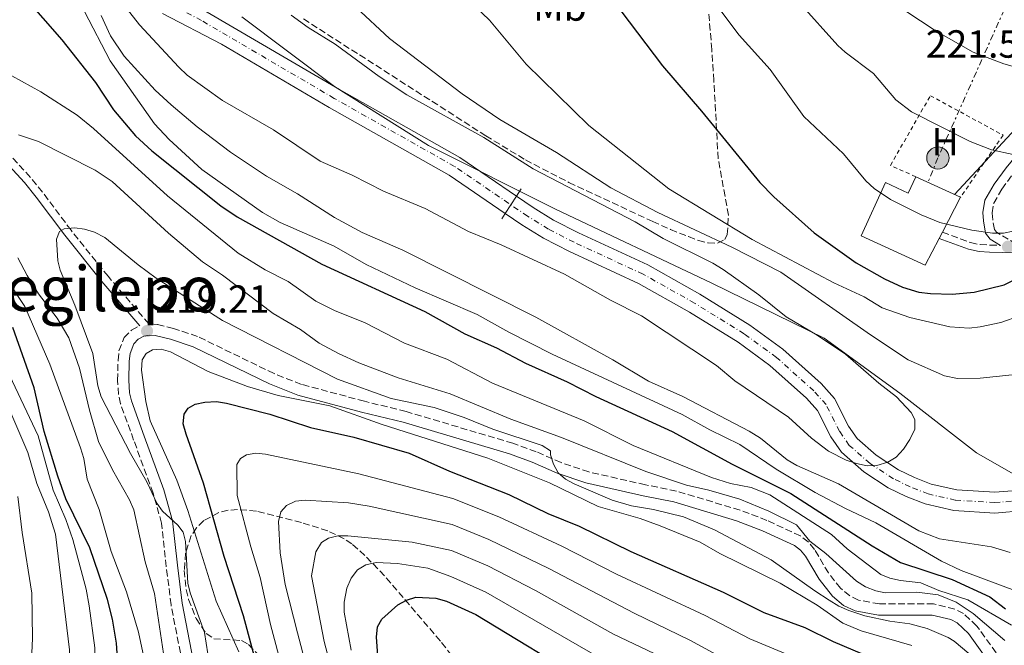
# Model space of a CAD drawing. Units: metres. Extents: x 593046 to 596462, y 4784592 to 4786952.
# Drawn here: x 593371 to 593623, y 4786255 to 4786414 of the extents above; entities that cross this region are included whole.
import ezdxf
from ezdxf.enums import TextEntityAlignment as Align

# ---------------------------------------------------------------- set-up
doc = ezdxf.new("R2010")
doc.units = ezdxf.units.M
doc.header["$MEASUREMENT"] = 0
for name, pattern in [('DGN Style 2', [1.7399219301090239, 1.043953158065414, -0.6959687720436097]), ('DGN Style 3', [2.435890702152634, 1.739921930109024, -0.6959687720436097]), ('DGN Style 4', [2.7856150101045474, 1.391937544087219, -0.6959687720436097, 0.001739921930109024, -0.6959687720436097]), ('DGN Style 7', [3.4798438602180486, 1.565929737098122, -0.6959687720436097, 0.5219765790327072, -0.6959687720436097])]:
    doc.linetypes.add(name, pattern=pattern)
for name, color, linetype, lineweight in [('Camino', 7, 'DGN Style 3', 0), ('Cauce permanente', 151, 'Continuous', 13), ('Cauce permanente (área)', 142, 'Continuous', 13), ('Cota de punto acotado terreno', 7, 'Continuous', 0), ('Curva de nivel directora', 30, 'Continuous', 30), ('Curva de nivel intermedia', 30, 'Continuous', 0), ('Edificio', 1, 'Continuous', 13), ('Eje cauce permanente (área)', 70, 'DGN Style 4', 0), ('Etiqueta de uso rústico', 92, 'Continuous', 0), ('Límite de Autonomía', 7, 'Continuous', 0), ('Línea eléctrica', 6, 'DGN Style 7', 0), ('Línea telefónica', 7, 'Continuous', 0), ('Margen derecho', 7, 'Continuous', 0), ('Poste tendido eléctrico', 7, 'Continuous', 0), ('Presa de embalse lineal', 1, 'Continuous', 0), ('Punto acotado terreno (símbolo)', 7, 'Continuous', 0), ('Tela metálica o alambrada', 7, 'DGN Style 2', 0), ('Texto de Área (paraje) menor', 7, 'Continuous', 0), ('Zona arbolada', 92, 'DGN Style 3', 0)]:
    doc.layers.add(name, color=color, linetype=linetype, lineweight=lineweight)
doc.styles.add('Style-Arial', font='arial.ttf')

# ---------------------------------------------------------------- blocks, each defined once
blk = doc.blocks.new('5PATER')
at = {"layer": 'Punto acotado terreno (símbolo)', "linetype": 'Continuous', "lineweight": 0}
h = blk.add_hatch(color=51, dxfattribs=at)
edge = h.paths.add_edge_path()
edge.add_ellipse((0, 0), major_axis=(-0.1095731443231308, -0.1110710700762829), ratio=0.9994222409660317, start_angle=0, end_angle=360)
blk = doc.blocks.new('5PELE')
at = {"layer": 'Poste tendido eléctrico', "linetype": 'Continuous', "lineweight": 0}
h = blk.add_hatch(color=9, dxfattribs=at)
edge = h.paths.add_edge_path()
edge.add_arc((-2.000000476837158e-05, 0), 0.2850000000000001, 0, 360)
at = {"layer": 'Poste tendido eléctrico', "color": 252, "linetype": 'Continuous', "lineweight": 0}
blk.add_circle((-2.000000476837158e-05, 0), 0.2850000000000001, dxfattribs=at)

msp = doc.modelspace()

# ---------------------------------------------------------------- linework, layer by layer
at = {"layer": 'Camino', "color": 7, "linetype": 'DGN Style 3', "lineweight": 0}
for points in [[(593622.0399999992, 4786250.75, 211.5099999999948), (593615.7299999993, 4786259.53, 211.7499999999999), (593612.3099999971, 4786262.74, 211.6600000000035), (593610.0599999985, 4786263.859999999, 211.5599999999978), (593604.6600000006, 4786265.150000001, 211.5099999999948), (593590.829999997, 4786265.160000001, 211.2700000000041), (593585.5199999985, 4786266.140000002, 211.300000000003), (593583.2600000009, 4786267.210000004, 211.4100000000035), (593580.9099999996, 4786269.170000001, 211.520000000004), (593577.8099999971, 4786273.070000002, 211.5099999999948), (593574.289999999, 4786279.050000003, 211.7200000000013), (593572.6499999984, 4786280.970000003, 211.7200000000013), (593570.659999999, 4786282.500000001, 211.7200000000013), (593562.1299999995, 4786286.470000001, 211.7200000000013), (593555.280000001, 4786289.07, 211.7499999999999), (593539.0399999979, 4786293.95, 212.8000000000029), (593531.1000000008, 4786295.540000001, 212.8000000000029), (593516.6799999995, 4786298.830000001, 213.5099999999948), (593509.5699999993, 4786301.200000001, 213.8699999999953), (593503.2199999992, 4786303.980000001, 214.4999999999999), (593497.2699999991, 4786306.130000002, 215.0099999999949), (593470.010000001, 4786314.240000002, 217.5200000000041), (593459.3700000016, 4786316.850000001, 218.1399999999994), (593443.2699999993, 4786321.17, 218.1699999999983), (593436.2899999989, 4786323.91, 218.1699999999983), (593416.7399999978, 4786333.380000001, 218.6000000000059), (593410.6400000001, 4786335.430000001, 219.0299999999988), (593406.409999999, 4786336.440000001, 219.4600000000065), (593404.3199999991, 4786336.590000001, 219.3699999999955), (593393.9299999999, 4786348.720000001, 217.1399999999994), (593384.4699999985, 4786360.460000002, 214.9199999999982), (593377.2199999975, 4786370.189999999, 211.9299999999931), (593374.0899999982, 4786373.970000002, 210.8899999999994), (593357.379999998, 4786392.100000001, 207.3899999999994)], [(593625.839999999, 4786356.95, 203.5800000000019), (593620.7100000015, 4786359.980000001, 206.1600000000035), (593620.1799999995, 4786360.660000001, 206.5200000000042), (593619.7899999983, 4786363.140000002, 207.2299999999959), (593619.6299999973, 4786364.900000001, 207.3699999999953), (593620.010000002, 4786367.359999999, 207.4499999999972), (593622.1000000017, 4786370.970000002, 208.4700000000012), (593625.0299999998, 4786374.900000001, 209.6000000000059)], [(593606.9200000004, 4786359.99, 206.050000000003), (593614.1099999987, 4786357.350000001, 205.6199999999953), (593616.5300000017, 4786356.800000001, 205.4100000000035), (593619.0399999997, 4786356.680000001, 205.1100000000006), (593621.7799999998, 4786356.600000001, 204.4199999999984)], [(593378.9699999976, 4786140.240000002, 209.9100000000035), (593387.2899999992, 4786152.7, 210.6300000000046), (593399.5599999982, 4786170.310000001, 210.6499999999943), (593403.2499999985, 4786176.830000001, 210.6499999999943), (593408.260000002, 4786188.010000002, 210.6499999999943), (593413.5399999992, 4786202.040000001, 210.6499999999943), (593416.0300000014, 4786210.080000001, 210.6499999999943), (593416.8599999985, 4786215.2, 210.6499999999943), (593416.8500000017, 4786222.690000001, 210.7799999999989), (593416.0599999983, 4786230.180000001, 211.0599999999977), (593413.7699999994, 4786245.5, 211.7700000000042), (593409.9899999975, 4786264.939999999, 212.3699999999954), (593408.7800000005, 4786274.670000002, 214.3800000000048), (593407.569999999, 4786285.78, 215.199999999997), (593405.4099999999, 4786293.410000001, 215.6300000000047), (593400.4499999977, 4786306.960000001, 216.4100000000036), (593397.1199999995, 4786316.189999999, 217.5200000000041), (593396.5799999987, 4786318.580000003, 218.0500000000029), (593396.3500000007, 4786322.170000001, 218.8099999999978), (593396.4699999992, 4786327.27, 219.2400000000052), (593396.6999999994, 4786329.720000002, 219.4400000000024), (593398.0000000002, 4786333.100000001, 219.6699999999983), (593399.8799999978, 4786335.03, 219.6699999999983), (593402.0199999991, 4786336.119999999, 219.2100000000065)]]:
    msp.add_polyline3d(points, dxfattribs=at)
at = {"layer": 'Cauce permanente', "color": 151, "linetype": 'Continuous', "lineweight": 13}
for points in [[(593412.6900000004, 4786420.02, 182.2100000000064), (593452.9900000002, 4786396.380000001, 182.2100000000064), (593483.7599999999, 4786379, 182.2299999999959), (593498.2199999997, 4786369.17, 183.3000000000029), (593496.7699999996, 4786366.960000001, 183.8300000000017), (593495.3300000001, 4786364.75, 183.8300000000017), (593480.9800000006, 4786374.51, 182.2299999999959), (593450.3600000005, 4786391.810000001, 182.2100000000064), (593422.8700000001, 4786407.92, 182.2100000000064), (593407.8499999996, 4786415.779999999, 182.2100000000064)], [(593627.8499999996, 4786288.970000001, 186.5099999999948), (593620.3200000003, 4786288.350000001, 186.5099999999948), (593609.8399999999, 4786289.01, 186.5099999999948), (593602.5300000003, 4786290.680000001, 186.5099999999948), (593597.6399999997, 4786292.57, 186.5099999999948), (593593.1100000005, 4786294.800000001, 186.5099999999948), (593586.8499999996, 4786298.859999999, 186.5099999999948), (593581.1500000004, 4786303.84, 186.5099999999948), (593578.4199999999, 4786307.789999999, 186.6199999999953), (593575.0099999999, 4786314.51, 186.9199999999983), (593572.2000000002, 4786317.640000001, 186.9199999999983), (593562.8899999997, 4786326, 186.5500000000029), (593554.7999999998, 4786331.890000001, 186.0800000000017), (593542.3300000001, 4786339.600000001, 185.1999999999971), (593529.2999999998, 4786346.930000001, 184.3600000000006), (593511.7199999997, 4786355.029999999, 184.070000000007), (593505.0599999996, 4786358.460000001, 183.929999999993), (593499.5599999996, 4786361.869999999, 183.6100000000006), (593495.3300000001, 4786364.75, 183.2899999999936), (593496.7699999996, 4786366.960000001, 183.8300000000017), (593498.2199999997, 4786369.17, 183.8300000000017), (593502.4400000004, 4786366.300000001, 183.6100000000006), (593507.6600000003, 4786363.060000001, 183.929999999993), (593514.0300000003, 4786359.779999999, 184.070000000007), (593531.7000000002, 4786351.640000001, 184.3600000000006), (593545.0199999996, 4786344.15, 185.1999999999971), (593557.75, 4786336.279999999, 186.0800000000017), (593566.2199999997, 4786330.109999999, 186.5500000000029), (593575.9400000004, 4786321.380000001, 186.9199999999983), (593579.4000000004, 4786317.52, 186.9199999999983), (593582.9600000001, 4786310.49, 186.6199999999953), (593585.1200000001, 4786307.380000001, 186.5099999999948), (593590.04, 4786303.08, 186.5099999999948), (593595.7300000006, 4786299.4, 186.5099999999948), (593599.7599999999, 4786297.41, 186.5099999999948), (593604.0800000001, 4786295.74, 186.5099999999948), (593610.5999999996, 4786294.26, 186.5099999999948), (593620.2699999996, 4786293.640000001, 186.5099999999948), (593626.9699999997, 4786294.199999999, 186.5099999999948)]]:
    msp.add_polyline3d(points, dxfattribs=at)
at = {"layer": 'Cauce permanente (área)', "color": 142, "linetype": 'Continuous', "lineweight": 13}
for points in [[(593498.2199999997, 4786369.17, 183.3000000000029), (593483.7599999999, 4786379, 182.2299999999959), (593452.9900000002, 4786396.380000001, 182.2100000000064), (593412.6900000004, 4786420.02, 182.2100000000064)], [(593495.3300000001, 4786364.75, 183.2899999999936), (593480.9800000006, 4786374.51, 182.2299999999959), (593450.3600000005, 4786391.810000001, 182.2100000000064), (593422.8700000001, 4786407.92, 182.2100000000064), (593407.8499999996, 4786415.779999999, 182.2100000000064)], [(593626.9699999997, 4786294.199999999, 186.5099999999948), (593620.2699999996, 4786293.640000001, 186.5099999999948), (593610.5999999996, 4786294.26, 186.5099999999948), (593604.0800000001, 4786295.74, 186.5099999999948), (593599.7599999999, 4786297.41, 186.5099999999948), (593595.7300000006, 4786299.4, 186.5099999999948), (593590.04, 4786303.08, 186.5099999999948), (593585.1200000001, 4786307.380000001, 186.5099999999948), (593582.9600000001, 4786310.49, 186.6199999999953), (593579.4000000004, 4786317.52, 186.9199999999983), (593575.9400000004, 4786321.380000001, 186.9199999999983), (593566.2199999997, 4786330.109999999, 186.5500000000029), (593557.75, 4786336.279999999, 186.0800000000017), (593545.0199999996, 4786344.15, 185.1999999999971), (593531.7000000002, 4786351.640000001, 184.3600000000006), (593514.0300000003, 4786359.779999999, 184.070000000007), (593507.6600000003, 4786363.060000001, 183.929999999993), (593502.4400000004, 4786366.300000001, 183.6100000000006), (593498.2199999997, 4786369.17, 183.3000000000029)], [(593638.8300000001, 4786293.07, 186.5099999999948), (593634.6900000004, 4786291.060000001, 186.5099999999948), (593632.3300000001, 4786290.130000001, 186.5099999999948), (593627.8499999996, 4786288.970000001, 186.5099999999948), (593620.3200000003, 4786288.350000001, 186.5099999999948), (593609.8399999999, 4786289.01, 186.5099999999948), (593602.5300000003, 4786290.680000001, 186.5099999999948), (593597.6399999997, 4786292.57, 186.5099999999948), (593593.1100000005, 4786294.800000001, 186.5099999999948), (593586.8499999996, 4786298.859999999, 186.5099999999948), (593581.1500000004, 4786303.84, 186.5099999999948), (593578.4199999999, 4786307.789999999, 186.6199999999953), (593575.0099999999, 4786314.51, 186.9199999999983), (593572.2000000002, 4786317.640000001, 186.9199999999983), (593562.8899999997, 4786326, 186.5500000000029), (593554.7999999998, 4786331.890000001, 186.0800000000017), (593542.3300000001, 4786339.600000001, 185.1999999999971), (593529.2999999998, 4786346.930000001, 184.3600000000006), (593511.7199999997, 4786355.029999999, 184.070000000007), (593505.0599999996, 4786358.460000001, 183.929999999993), (593499.5599999996, 4786361.869999999, 183.6100000000006), (593495.3300000001, 4786364.75, 183.2899999999936)]]:
    msp.add_polyline3d(points, dxfattribs=at)
at = {"layer": 'Curva de nivel directora', "color": 30, "linetype": 'Continuous', "lineweight": 30, "flags": 128}
for points, elevation in [([(593372.4099999998, 4786420.170000001), (593382.079999999, 4786409.060000001), (593390.7000000002, 4786398.130000002), (593395.289999999, 4786391.180000001), (593400.9299999983, 4786384.550000001), (593405.05, 4786380.690000001), (593422.6799999989, 4786366.670000002), (593426.860000001, 4786363.930000002), (593448.4699999985, 4786351.78), (593474.7799999987, 4786339.789999999), (593485.0400000004, 4786334.050000001), (593493.0999999982, 4786330.470000001), (593500.49, 4786326.600000001), (593511.0899999993, 4786321.810000001), (593518.4699999997, 4786318.060000001), (593537.9299999992, 4786309.140000002), (593553.2600000004, 4786300.800000001), (593568.2000000003, 4786293.359999999), (593589.0099999999, 4786280.010000002), (593596.2599999986, 4786275.74), (593609.4399999996, 4786271.420000002), (593619.0399999997, 4786266.949999999), (593623.0699999996, 4786263.92)], 200), ([(593524.7899999986, 4786416.410000001), (593535.4199999992, 4786402.380000001), (593545.4199999993, 4786390.810000001), (593560.2799999989, 4786372.630000001), (593563.8499999985, 4786368.990000002), (593574.2199999996, 4786359.800000001), (593584.8899999983, 4786352.140000001), (593592.1700000004, 4786348.060000001), (593596.7300000002, 4786345.949999999), (593600.9300000002, 4786344.690000001), (593603.8400000003, 4786344.310000001), (593609.4500000007, 4786344.160000001), (593615.0299999996, 4786344.699999999), (593622.7099999997, 4786346.590000001), (593634.3399999995, 4786352.390000001)], 200), ([(593368.61, 4786145.800000002), (593372.7599999984, 4786152.920000001), (593377.7299999994, 4786160.100000001), (593386.4899999991, 4786178.100000001), (593388.6100000002, 4786183.070000002), (593391.1499999994, 4786191.770000001), (593393.5700000002, 4786197.730000002), (593394.1800000003, 4786200.160000003), (593396.0199999999, 4786214), (593396.7699999987, 4786230.800000002), (593396.5400000006, 4786247.410000001), (593396.0600000002, 4786255.150000001), (593395.0099999995, 4786261.28), (593393.7899999992, 4786266.28), (593389.2499999995, 4786279.500000002), (593383.1099999994, 4786292.000000001), (593381.0800000001, 4786297.780000002), (593377.610000001, 4786309.12), (593375.0499999993, 4786320.310000001), (593369.6299999991, 4786335.700000001)], 200), ([(593432.2199999986, 4786248.16), (593428.5300000006, 4786262.140000001), (593423.5899999986, 4786277.26), (593418.3000000002, 4786295.939999999), (593413.8299999998, 4786308.490000002), (593413.1100000001, 4786311.109999999), (593413.3099999991, 4786313.560000001), (593414.3599999995, 4786315.09), (593416.1900000002, 4786316.08), (593418.6399999999, 4786316.61), (593421.5900000003, 4786316.789999999), (593424.1499999998, 4786316.4), (593435.1800000002, 4786313.520000001), (593445.5999999985, 4786310.160000003), (593456.7000000007, 4786307.700000001), (593470.8099999991, 4786303.61), (593481.0999999997, 4786299.060000001), (593496.2000000007, 4786293.060000001), (593506.1799999987, 4786288.25), (593514.2299999996, 4786285), (593527.3700000002, 4786278.560000001), (593550.9600000004, 4786268.2), (593561.3099999992, 4786262.960000001), (593571.79, 4786259.140000002), (593579.0499999999, 4786255.570000002), (593589.0799999991, 4786251.340000001)], 225), ([(593463.4500000008, 4786242.600000001), (593462.4200000004, 4786256.670000002), (593462.7099999987, 4786259.300000003), (593463.7999999995, 4786261.250000001), (593467.91, 4786264.890000001), (593470.1099999994, 4786266.119999999), (593472.49, 4786266.870000001), (593477.6100000007, 4786266.66), (593480.36, 4786265.9), (593487.7699999996, 4786262.460000001), (593517.0300000003, 4786244.750000001)], 250)]:
    msp.add_lwpolyline(points, dxfattribs=dict(at, elevation=elevation))
at = {"layer": 'Curva de nivel intermedia', "color": 30, "linetype": 'Continuous', "lineweight": 0, "flags": 128}
for points, elevation in [([(593474.5199999994, 4786430.109999998), (593491.3200000012, 4786414.09), (593500.6900000012, 4786402.850000001), (593516.6600000015, 4786387.230000001), (593537.1100000012, 4786371.029999998), (593558.3200000008, 4786358.140000001), (593579.1700000007, 4786347.029999998), (593586.9100000011, 4786343.470000001), (593591.510000001, 4786340.699999998), (593598.600000001, 4786338.249999999), (593608.8499999995, 4786335.88), (593613.76, 4786335.49), (593616.5200000005, 4786335.800000002), (593621.8600000005, 4786336.970000001), (593626.6500000004, 4786338.649999999)], 195.0000000000002), ([(593593.2900000003, 4786419.199999998), (593605.3500000013, 4786411.289999999), (593614.7500000002, 4786405.859999998), (593622.6000000002, 4786402.939999999), (593632.8000000016, 4786400.069999999)], 215), ([(593522.2100000015, 4786342.609999999), (593510.4600000011, 4786349.25), (593494.2500000016, 4786356.77), (593485.9099999999, 4786360.140000001), (593474.9000000017, 4786365.989999999), (593464.2700000011, 4786370.449999999), (593456.2500000013, 4786374.499999999), (593448.0700000006, 4786378.070000002), (593436.1600000014, 4786386.06), (593423.1500000005, 4786393.599999999), (593414.0900000012, 4786400.029999999), (593411.9500000001, 4786402.09), (593401.9600000011, 4786412.91), (593398.5200000011, 4786417.220000001)], 185.0000000000002), ([(593632.9300000012, 4786324.409999998), (593616.5700000019, 4786322.71), (593610.7600000004, 4786322.699999998), (593607.4800000014, 4786323.34), (593598.2000000009, 4786327.449999998), (593588.5499999995, 4786333.800000001), (593565.7100000003, 4786349.76), (593553.1599999998, 4786356.140000001), (593534.23, 4786364.99), (593522.2500000017, 4786371.300000001), (593508.4100000014, 4786380.330000001), (593493.9600000011, 4786388.689999998), (593484.3499999997, 4786395.3), (593465.790000001, 4786409.359999999), (593457.1800000012, 4786417.37)], 190), ([(593624.9600000005, 4786360.240000002), (593622.5100000007, 4786359.76), (593619.7400000015, 4786359.729999999), (593614.4300000007, 4786360.5), (593606.2300000021, 4786362.439999998), (593601.5100000012, 4786364.369999999), (593593.6800000013, 4786368.29), (593589.5399999997, 4786371.079999999), (593587.3899999993, 4786373.06), (593581.6699999997, 4786379.98), (593571.5100000006, 4786389.48), (593562.9499999998, 4786401.439999999), (593555.0199999994, 4786410.249999999), (593549.8800000009, 4786417.16)], 205.0000000000002), ([(593570.4500000011, 4786418.499999999), (593580.2600000014, 4786407.630000001), (593582.0800000008, 4786405.92), (593589.3300000017, 4786400.480000001), (593595.0300000014, 4786393.76), (593599.0400000013, 4786390.699999999), (593614.0000000015, 4786383.119999998), (593619.4400000018, 4786381.01), (593624.9500000017, 4786379.820000002)], 210), ([(593626.0600000002, 4786268.34), (593611.7000000014, 4786273.719999999), (593606.7200000014, 4786276.07), (593589.9500000009, 4786285.829999999), (593582.1500000001, 4786289.460000002), (593574.4000000008, 4786293.57), (593564.4699999999, 4786299.539999999), (593555.2300000018, 4786305.81), (593547.5100000015, 4786309.569999999), (593540.4600000017, 4786313.51), (593507.2600000004, 4786328.890000001), (593496.1900000017, 4786334.489999999), (593488.1600000008, 4786339), (593472.3400000001, 4786345.759999999), (593459.7699999994, 4786351.77), (593451.6400000001, 4786356.4), (593437.8600000002, 4786362.409999999), (593433.3800000009, 4786364.960000002), (593417.850000001, 4786376.01), (593409.5000000002, 4786383.63), (593405.7699999998, 4786387.640000001), (593394.4400000018, 4786403.710000001), (593387.9400000019, 4786416.239999998)], 195.0000000000002), ([(593392.1399999995, 4786415.239999999), (593394.5800000004, 4786410.05), (593398.0100000014, 4786404.899999999), (593405.9500000008, 4786396.220000001), (593410.0200000011, 4786392.430000001), (593416.6600000019, 4786386.869999998), (593425.1599999999, 4786380.42), (593434.36, 4786374.3), (593442.2600000014, 4786369.800000001), (593451.7000000004, 4786363.720000001), (593458.7500000002, 4786359.87), (593469.1399999993, 4786355.390000001), (593503.0899999995, 4786338.289999999)], 190), ([(593440.6400000008, 4786415.310000001), (593445.0100000006, 4786412.17), (593451.8800000015, 4786407.91), (593463.0900000009, 4786399.679999999), (593470.1500000019, 4786395.05), (593489.8799999995, 4786384.140000001), (593502.4200000013, 4786376.16), (593528.4499999998, 4786362.639999999), (593535.6699999995, 4786358.34), (593548.3099999995, 4786352.060000001), (593550.9100000013, 4786350.42), (593560.070000001, 4786344.020000001), (593567.0500000014, 4786338.369999999), (593574.9400000017, 4786333.749999999), (593582.1800000013, 4786328.880000001), (593590.7100000009, 4786321.470000001), (593595.17, 4786318.019999999), (593598.9600000009, 4786313.98), (593599.9000000019, 4786312.210000001), (593599.8400000016, 4786309.699999999), (593598.5700000019, 4786307.06), (593596.9699999995, 4786304.63), (593595.1000000007, 4786302.609999998), (593592.9600000016, 4786301.319999999), (593590.2100000002, 4786300.499999999), (593587.7100000012, 4786300.390000001), (593584.990000001, 4786300.939999999), (593582.3700000015, 4786301.82), (593577.8400000007, 4786304.16), (593573.5, 4786307.399999999), (593567.6500000005, 4786312.770000001), (593553.8900000007, 4786322.029999998), (593549.2900000007, 4786325.989999999), (593530.1100000006, 4786338.66), (593522.2100000015, 4786342.609999999)], 185.0000000000002), ([(593624.5300000013, 4786259.759999998), (593613.3900000012, 4786266.24), (593606.0500000009, 4786268.619999998), (593601.3900000005, 4786270.529999999), (593596.2000000004, 4786271.100000001), (593593.4800000002, 4786271.73), (593591.1700000013, 4786272.680000001), (593582.6100000006, 4786279.24), (593578.6000000006, 4786282.869999998), (593562.8800000006, 4786292.970000001), (593558.0800000017, 4786294.84), (593552.8200000002, 4786295.91), (593547.9500000018, 4786297.41), (593527.9800000006, 4786305.550000001), (593515.5000000015, 4786311.880000001), (593492.0600000012, 4786321.51), (593480.3700000012, 4786327.560000001), (593469.5799999996, 4786331.7), (593459.5900000007, 4786336.84), (593451.7100000016, 4786339.980000001), (593446.9400000018, 4786342.42), (593439.8700000019, 4786347.42), (593434.0500000014, 4786350.369999998), (593427.1300000013, 4786354.59), (593409.1300000014, 4786369.249999999), (593390.2199999995, 4786386.429999998), (593386.0399999998, 4786389.850000001), (593376.7400000015, 4786395.789999999), (593366.8799999999, 4786401.209999999)], 205.0000000000002), ([(593468.0199999996, 4786322.810000001), (593457.9299999999, 4786326.680000001), (593452.78, 4786329.02), (593447.8200000002, 4786331.710000001), (593443.0400000013, 4786335.180000001), (593436.070000002, 4786339.220000002), (593423.0900000001, 4786349.05), (593418.060000001, 4786352.38), (593409.3100000003, 4786359.720000001), (593394.9800000006, 4786372.900000001), (593390.6399999998, 4786375.829999999), (593376.1800000004, 4786383.119999998), (593371.0799999997, 4786384.800000001)], 210), ([(593419.4000000021, 4786252.46), (593418.5100000004, 4786257.840000001), (593414.9000000004, 4786267.999999999), (593414.3200000015, 4786270.429999999), (593413.7000000002, 4786281.050000001), (593413.1200000013, 4786283.480000001), (593411.76, 4786285.219999999), (593407.8500000007, 4786288.829999999), (593406.4, 4786290.87), (593403.8499999997, 4786296.300000001), (593399.6200000007, 4786303.499999999), (593392.1399999995, 4786317.970000002), (593391.2700000001, 4786320.77), (593390.0200000006, 4786329.009999999), (593385.4200000007, 4786341.4), (593381.7300000003, 4786350.31), (593381.0500000009, 4786352.710000001), (593380.7100000011, 4786358.16), (593381.5200000004, 4786360.149999999), (593382.7200000006, 4786360.810000001), (593385.3899999993, 4786361.109999998), (593387.8600000015, 4786360.779999999), (593390.4499999998, 4786359.970000001), (593393.1100000018, 4786358.630000002), (593401.5900000001, 4786351.62), (593406.2000000011, 4786348.279999998), (593423.1100000002, 4786337.48), (593452.4699999995, 4786322.46), (593466.2100000012, 4786317.58), (593477.1900000004, 4786315.269999999), (593484.8700000006, 4786312.720000001), (593492.1500000005, 4786309.75), (593504.7400000013, 4786305.600000001), (593506.8800000004, 4786304.23)], 215), ([(593370.8499999995, 4786353.430000001), (593373.2600000014, 4786348.929999999), (593376.1700000014, 4786344.289999999), (593380.9400000013, 4786338.03), (593383.9000000008, 4786332.989999999), (593386.6600000013, 4786325.31), (593389.1800000002, 4786314.59), (593391.4800000002, 4786306.63), (593395.060000001, 4786299.34), (593399.3900000005, 4786291.679999999), (593400.4700000001, 4786289.119999999), (593403.3899999993, 4786275.9), (593405.7800000008, 4786267.850000001), (593408.3100000012, 4786250.810000001)], 210), ([(593368.0199999998, 4786348.109999998), (593372.6399999999, 4786341.060000001), (593379.0100000001, 4786326.329999999), (593386.8400000001, 4786304.949999999), (593387.6900000017, 4786302.289999999), (593388.6200000015, 4786297.01), (593391.620000001, 4786289.27), (593394.6699999998, 4786278.529999999), (593398.6399999994, 4786268.27), (593401.6700000004, 4786257.949999998), (593402.7700000001, 4786252.769999999), (593403.7800000004, 4786236.17), (593403.8099999995, 4786215.910000001), (593403.2400000017, 4786210.329999999), (593402.0400000014, 4786205.189999999), (593398.7800000003, 4786194.679999999), (593396.5200000005, 4786189.109999998), (593393.8899999998, 4786183.529999999), (593389.0300000005, 4786174.789999999), (593386.9100000015, 4786170.099999999), (593378.2700000004, 4786156.470000001), (593374.3499999997, 4786149.439999999), (593371.0100000005, 4786144.210000001)], 205.0000000000002), ([(593503.0899999995, 4786338.289999999), (593522.8100000005, 4786327.429999999), (593531.8800000009, 4786321.970000001), (593540.6300000016, 4786318.069999999), (593557.6300000001, 4786309.209999999), (593560.4500000009, 4786307.449999998), (593567.2500000005, 4786301.909999999), (593569.7200000002, 4786300.430000001), (593580.3900000011, 4786295.760000001), (593600.8800000009, 4786283.84), (593606.1600000004, 4786281.769999998), (593619.4300000007, 4786279.699999998), (593624.2400000008, 4786278.289999999)], 190), ([(593599.1100000007, 4786254.590000001), (593586.16, 4786258.33), (593581.5199999998, 4786260.289999999), (593574.9700000007, 4786264.83), (593565.5400000005, 4786270.449999999), (593550.14, 4786278.04), (593545.0400000017, 4786280.939999999), (593534.8499999992, 4786285.109999999), (593529.7300000007, 4786286.980000001), (593519.0599999998, 4786290.019999998), (593506.5800000009, 4786296.029999998), (593490.8800000009, 4786302.339999998), (593463.9300000013, 4786310.890000001), (593450.5100000014, 4786315.720000001), (593437.3200000015, 4786318.359999998), (593429.5400000009, 4786320.640000001), (593419.4400000002, 4786324.46), (593409.8300000011, 4786329.46), (593407.4400000017, 4786330.17), (593405.2700000014, 4786329.960000001), (593403.6600000019, 4786329.069999999), (593402.6200000005, 4786327.399999999), (593402.4200000014, 4786324.810000001), (593403.5200000012, 4786316.809999999), (593404.6299999999, 4786311.82), (593411.4400000004, 4786296.719999999), (593414.2900000003, 4786288.999999999), (593421.5000000009, 4786265.869999999), (593427.3200000013, 4786252.92)], 220.0000000000002), ([(593368.7900000009, 4786323.499999999), (593376.0400000018, 4786308.060000001), (593379.8799999997, 4786294.199999998), (593383.1200000006, 4786286.679999999), (593384.900000002, 4786281.58), (593388.3300000008, 4786268.939999999), (593389.110000001, 4786264.689999999), (593390.5200000014, 4786253.92), (593390.9800000017, 4786239.519999999), (593390.8299999997, 4786236.480000001), (593389.320000001, 4786221.930000001), (593385.5900000005, 4786204.449999998), (593383.3799999999, 4786190.720000001), (593376.6900000002, 4786170.91), (593371.0400000017, 4786159.42)], 195.0000000000002), ([(593622.8900000007, 4786255.869999999), (593614.7400000013, 4786262.749999999), (593610.4699999999, 4786265.61), (593605.880000001, 4786267.499999999), (593600.4299999995, 4786268.179999998), (593592.3499999993, 4786267.960000001), (593589.9100000006, 4786268.48), (593587.3100000012, 4786269.56), (593584.9700000009, 4786270.930000001), (593577.1600000013, 4786278.029999998), (593573.110000001, 4786281.130000001), (593569.6599999999, 4786285.3), (593562.6500000004, 4786288.859999998), (593555.1700000014, 4786291.88), (593547.2800000013, 4786294.180000001), (593541.6100000006, 4786295.409999999), (593531.17, 4786298.9), (593509.69, 4786307.630000002), (593496.7800000019, 4786312.300000001), (593481.2500000017, 4786318.74), (593468.0199999996, 4786322.810000001)], 210), ([(593371.0300000005, 4786175.77), (593372.2599999999, 4786181.140000001), (593375.8099999994, 4786200.890000001), (593376.6699999999, 4786209.130000002), (593379.2300000014, 4786226.49), (593381.2499999999, 4786233.869999998), (593384.1399999999, 4786250.63), (593384.0500000005, 4786253.470000001), (593380.4699999997, 4786282.98), (593378.7300000007, 4786288.659999999), (593375.72, 4786295.880000001), (593373.400000002, 4786303.779999998), (593369.1200000017, 4786313.900000001)], 190), ([(593438.5000000017, 4786248.12), (593435.3900000004, 4786259.949999998), (593432.7700000008, 4786271.869999998), (593430.3299999998, 4786279.740000002), (593426.8699999999, 4786292.800000001), (593426.8300000018, 4786300.689999999), (593427.7400000015, 4786302.27), (593429.2999999995, 4786303.21), (593431.6500000008, 4786303.599999999), (593434.1400000008, 4786303.349999999), (593457.9500000001, 4786298.349999999), (593481.9700000016, 4786292.01), (593493.6600000015, 4786287.340000001), (593509.7999999997, 4786279.859999999), (593523.7300000014, 4786272.749999999), (593546.3800000005, 4786262.239999999), (593557.7400000019, 4786256.249999999), (593568.0000000015, 4786252.029999999)], 230.0000000000002), ([(593506.8800000004, 4786304.23), (593506.8899999993, 4786303.220000002), (593507.6500000015, 4786300.84), (593508.8300000017, 4786298.579999999), (593510.6900000013, 4786296.989999999), (593512.8700000007, 4786295.760000001), (593522.6100000015, 4786291.619999998), (593527.5700000015, 4786290.189999998), (593533.1300000004, 4786289.260000001), (593540.8500000007, 4786287.4), (593548.7099999995, 4786284.06), (593563.2100000014, 4786276.429999998), (593574.3400000003, 4786268.48), (593577.9800000016, 4786266.100000001), (593580.4900000016, 4786264.57), (593583.0100000006, 4786263.449999998), (593587.0899999999, 4786262.13), (593593.4600000001, 4786260.739999999), (593598.5700000019, 4786260.069999999), (593603.0700000013, 4786258.869999998), (593608.4100000013, 4786256.630000001), (593609.9100000011, 4786255.689999998), (593620.1500000004, 4786247.08), (593627.2100000014, 4786239.080000001)], 215), ([(593370.9000000008, 4786292.58), (593372.0000000006, 4786283.38), (593374.4700000006, 4786267.939999999), (593374.6500000015, 4786256.41), (593374.3499999997, 4786250.71), (593372.5900000007, 4786237.470000002), (593372.4800000011, 4786235.819999999), (593372.47, 4786220.679999999), (593370.5000000009, 4786205.550000001)], 185.0000000000002), ([(593554.1800000012, 4786249.55), (593542.4800000001, 4786255.949999999), (593528.2500000009, 4786262.779999998), (593506.4400000002, 4786274.230000001), (593491.1200000001, 4786281.619999998), (593481.7900000005, 4786285.38), (593460.5499999997, 4786290.099999999), (593455.3200000015, 4786290.930000001), (593444.2300000006, 4786291.659999998), (593441.7500000016, 4786291.34), (593439.5000000009, 4786290.3), (593438.0400000013, 4786288.640000002), (593437.4199999999, 4786286.220000001), (593437.8800000004, 4786278.23), (593439.1200000008, 4786270.09), (593442.2500000001, 4786257.76), (593444.4600000007, 4786249.369999999)], 235), ([(593450.7700000006, 4786249.119999999), (593449.100000001, 4786255.569999999), (593445.8900000012, 4786272.329999999), (593446.9999999999, 4786278.489999999), (593448.4200000014, 4786280.8), (593450.1600000004, 4786281.929999999), (593452.5800000011, 4786282.550000001), (593455.1000000002, 4786282.550000001), (593471.530000001, 4786280.949999998), (593481.6000000006, 4786278.750000001), (593490.8600000008, 4786274.859999999), (593503.0800000007, 4786268.59), (593522.9800000003, 4786257.480000001), (593533.3099999991, 4786252.500000001)], 240), ([(593455.9600000007, 4786253.380000001), (593454.1900000004, 4786263.100000001), (593454.1700000004, 4786265.59), (593454.8699999999, 4786269.189999999), (593455.9900000021, 4786271.739999998), (593457.6300000004, 4786273.84), (593459.7500000016, 4786275.149999999), (593462.3300000011, 4786275.74), (593467.8200000006, 4786275.439999998), (593475.5800000011, 4786274.32), (593481.4200000018, 4786272.119999999), (593490.3600000001, 4786268.149999999), (593519.260000001, 4786251.529999998)], 245.0000000000002)]:
    msp.add_lwpolyline(points, dxfattribs=dict(at, elevation=elevation))
at = {"layer": 'Edificio', "color": 51, "linetype": 'Continuous', "lineweight": 13, "extrusion": (-0.01591297432898739, 0.007281264720457381, 0.9998468684914084), "elevation": 25616.30124537152, "flags": 128}
msp.add_lwpolyline([(-4599370.238182715, -1451508.0698106), (-4599370.238182715, -1451495.498167907)], dxfattribs=at)
at = {"layer": 'Edificio', "color": 51, "linetype": 'Continuous', "lineweight": 13, "extrusion": (-0.1088791171711119, -0.2095276315366284, 0.9717219301151386), "elevation": -1067302.785554863, "flags": 128}
msp.add_lwpolyline([(-1680264.057081732, 4393094.515987355), (-1680264.057081733, 4393084.182614237)], dxfattribs=at)
at = {"layer": 'Edificio', "color": 51, "linetype": 'Continuous', "lineweight": 13, "extrusion": (-0.1071194655888022, -0.2077072563741097, 0.9723081382676529), "elevation": -1057545.1507194, "flags": 128}
msp.add_lwpolyline([(-1666288.412491887, 4400760.429027518), (-1666288.412491887, 4400758.589081867)], dxfattribs=at)
at = {"layer": 'Edificio', "color": 1, "linetype": 'Continuous', "lineweight": 13}
msp.add_polyline3d([(593600.1200000001, 4786374.130000001, 211.4199999999983), (593611.5499999998, 4786368.9, 211.6399999999994), (593606.9199999999, 4786359.99, 209.1999999999971), (593606.0999999996, 4786358.4, 208.7700000000041), (593602.5599999996, 4786351.59, 206.9100000000035), (593586.2000000002, 4786359.07, 206.4799999999959), (593592.4000000004, 4786372.619999999, 212.5), (593598.2100000001, 4786369.960000001, 212.5)], close=True, dxfattribs=at)
at = {"layer": 'Edificio', "color": 51, "linetype": 'Continuous', "lineweight": 13}
msp.add_polyline3d([(593606.0999999996, 4786358.4, 208.7700000000041), (593602.5599999996, 4786351.59, 206.9100000000035), (593586.2000000002, 4786359.07, 206.4799999999959), (593592.4000000004, 4786372.619999999, 212.5), (593598.2100000001, 4786369.960000001, 212.5), (593600.1200000001, 4786374.130000001, 211.4199999999983)], dxfattribs=at)
at = {"layer": 'Eje cauce permanente (área)', "color": 70, "linetype": 'DGN Style 4', "lineweight": 0}
for points in [[(593564.5599999996, 4786328.050000001, 186.5500000000029), (593556.2699999996, 4786334.08, 186.0800000000017), (593543.6699999999, 4786341.869999999, 185.1999999999971), (593530.5, 4786349.279999999, 184.3600000000006), (593512.8700000001, 4786357.4, 184.070000000007), (593506.3600000005, 4786360.76, 183.929999999993), (593501, 4786364.08, 183.6100000000006), (593482.3700000001, 4786376.75, 182.2299999999959), (593451.6799999997, 4786394.100000001, 182.2100000000064), (593417.7800000003, 4786413.970000001, 182.2100000000064), (593410.2699999996, 4786417.9, 182.2100000000064)], [(593627.4100000003, 4786291.58, 186.5099999999948), (593620.2999999998, 4786290.99, 186.5099999999948), (593610.2199999997, 4786291.630000001, 186.5099999999948), (593603.2999999998, 4786293.210000001, 186.5099999999948), (593598.7000000002, 4786294.99, 186.5099999999948), (593594.4199999999, 4786297.100000001, 186.5099999999948), (593588.4400000004, 4786300.970000001, 185.320000000007), (593583.1299999999, 4786305.609999999, 186.5099999999948), (593580.6900000004, 4786309.140000001, 186.6199999999953), (593577.2100000001, 4786316.01, 186.9199999999983), (593574.0700000003, 4786319.51, 186.9199999999983), (593564.5599999996, 4786328.050000001, 186.5500000000029)]]:
    msp.add_polyline3d(points, dxfattribs=at)
at = {"layer": 'Límite de Autonomía', "color": 7, "linetype": 'Continuous', "lineweight": 0}
msp.add_polyline3d([(593428.0599999987, 4786414.92, 183.14), (593451.7100000009, 4786397.16, 182.22), (593475.7100000009, 4786382.100000001, 182.23), (593508.1799999997, 4786365.859999999, 184.25), (593548.0599999987, 4786346.99, 185.11), (593576.7100000009, 4786332.949999999, 185.21), (593596.0799999982, 4786318.9, 185.59), (593615.6400000006, 4786303.710000001, 187.69), (593627.3500000016, 4786296.99, 186.81)], dxfattribs=at)
at = {"layer": 'Línea eléctrica', "color": 6, "linetype": 'DGN Style 7', "lineweight": 0}
msp.add_polyline3d([(593808.3451470458, 4786789.863699171, 352.2918999999966), (593793.3099999982, 4786739.15, 340.9499999999971), (593718.0799999987, 4786620.980000001, 286.0099999999948), (593679.4500000002, 4786538.869999999, 260.5399999999936), (593628.3799999986, 4786429.430000001, 225.4499999999971), (593605.7699999998, 4786378.91, 208.3300000000017), (593603.2300000006, 4786372.699999999, 206.8399999999965)], dxfattribs=at)
at = {"layer": 'Línea telefónica', "color": 7, "linetype": 'Continuous', "lineweight": 0}
msp.add_polyline3d([(593881.2426874415, 4786780.659290456, 324.7583000000013), (593873.7600000012, 4786748.300000001, 327.2100000000065), (593865.1800000004, 4786688.480000001, 323.5299999999988), (593841.6900000009, 4786648.029999998, 301.6999999999971), (593803.7500000009, 4786601.7, 265.2799999999988), (593763.8799999999, 4786555.850000001, 236.8500000000058), (593722.4300000005, 4786506.079999999, 228.3399999999965), (593687.1700000028, 4786463.369999999, 223.1399999999994), (593650.2399999987, 4786412.840000001, 218.0200000000041), (593610.05, 4786369.580000001, 206.9199999999983)], dxfattribs=at)
at = {"layer": 'Margen derecho', "color": 7, "linetype": 'Continuous', "lineweight": 0}
for points in [[(593635.2199999979, 4786414.02, 221.5899999999964), (593639.9699999975, 4786407.720000001, 219.0500000000029), (593640.6499999971, 4786406.290000002, 218.0700000000069), (593640.8399999993, 4786402.470000003, 215.8300000000017), (593640.2600000004, 4786398.210000002, 214.1600000000035), (593639.6599999992, 4786396.310000002, 213.4700000000013), (593638.3999999984, 4786394.140000002, 212.8200000000071), (593630.3399999985, 4786385.040000003, 210.8999999999942), (593623.1700000024, 4786376.360000002, 209.6000000000059), (593620.1200000013, 4786372.270000001, 208.4700000000012), (593617.7399999986, 4786368.16, 207.4499999999972), (593617.239999998, 4786364.980000001, 207.3699999999953), (593617.4400000013, 4786362.84, 207.2299999999959), (593617.9399999998, 4786359.710000001, 206.5200000000042), (593619.1000000021, 4786358.170000001, 206.1600000000035), (593621.7799999998, 4786356.600000001, 204.4199999999984)], [(593402.0199999991, 4786336.119999999, 219.2100000000065), (593392.3500000021, 4786347.410000001, 217.1399999999994), (593382.839999999, 4786359.199999999, 214.9199999999982), (593375.6000000016, 4786368.92, 211.9299999999931), (593372.5399999993, 4786372.619999999, 210.8899999999994), (593355.9099999996, 4786390.660000003, 207.3899999999994), (593352.4699999974, 4786393.949999999, 206.5299999999988), (593351.0100000022, 4786394.850000001, 205.8500000000057), (593346.4499999981, 4786395.210000004, 205.4600000000064), (593326.879999999, 4786394.540000002, 202.7299999999959), (593316.899999999, 4786394.810000001, 200.949999999997), (593305.77, 4786395.940000001, 198.3699999999953), (593296.170000002, 4786398.090000002, 196.2799999999989), (593290.2899999992, 4786398.99, 194.8500000000058), (593279.4899999987, 4786399.859999999, 192.1399999999994), (593269.7800000013, 4786399.779999999, 190.3399999999964), (593249.3799999986, 4786398.970000002, 187.8800000000047), (593244.0799999967, 4786399.140000002, 186.3699999999955)], [(593606.1000000001, 4786358.400000001, 206.050000000003), (593613.609999998, 4786355.650000002, 205.6199999999953), (593616.2899999982, 4786355.040000002, 205.4100000000035), (593618.969999998, 4786354.91, 205.1100000000006), (593625.3999999987, 4786354.730000001, 203.5), (593631.6999999996, 4786354.550000003, 201.9199999999983), (593638.1200000013, 4786354.810000001, 200.3000000000029), (593643.1200000015, 4786355.550000002, 199.0899999999965), (593648.5399999995, 4786356.890000001, 197.8600000000006), (593655.4400000017, 4786359.070000002, 196.2599999999949), (593667.5499999997, 4786363.730000002, 193.1600000000034), (593669.0899999997, 4786363.810000001, 193.1600000000034), (593670.1099999989, 4786363.52, 192.5200000000041), (593670.9899999974, 4786363.03, 192.0899999999965), (593671.4299999999, 4786361.58, 191.5000000000001), (593671.5399999995, 4786359.65, 190.800000000003), (593670.3799999994, 4786355.240000002, 190.5899999999966), (593669.4499999996, 4786353.190000001, 189.6699999999983), (593668.73, 4786351.45, 189.0800000000017), (593670.2600000009, 4786348.460000002, 187.7899999999937), (593672.9499999998, 4786347.699999999, 187.3600000000006), (593676.0599999991, 4786348.460000002, 187.3600000000006), (593686.9099999985, 4786354.440000001, 187.5800000000019)], [(593416.6000000014, 4786245.990000002, 211.7700000000042), (593412.8199999996, 4786265.390000001, 212.3699999999954), (593411.6299999983, 4786275.010000001, 214.3800000000048), (593410.3899999999, 4786286.320000002, 215.199999999997), (593408.139999999, 4786294.290000002, 215.6300000000047), (593403.1400000012, 4786307.939999999, 216.4100000000036), (593399.8799999978, 4786316.99, 217.5200000000041), (593399.4299999987, 4786318.99, 218.0500000000029), (593399.2199999985, 4786322.220000001, 218.8099999999978), (593399.3399999992, 4786327.100000001, 219.2400000000052), (593399.5200000001, 4786329.070000002, 219.4400000000024), (593400.4600000011, 4786331.520000001, 219.6699999999983), (593401.6000000011, 4786332.690000001, 219.6699999999983), (593403.0699999996, 4786333.440000001, 219.5399999999935), (593404.4600000001, 4786333.710000002, 219.4600000000065), (593405.9699999987, 4786333.600000001, 219.4600000000065), (593409.8500000011, 4786332.67, 219.0299999999988), (593415.6499999971, 4786330.730000002, 218.6000000000059), (593435.1299999988, 4786321.290000001, 218.1699999999983), (593442.3700000008, 4786318.449999999, 218.1699999999983), (593458.6599999985, 4786314.08, 218.1399999999994), (593469.2499999988, 4786311.480000001, 217.5200000000041), (593496.3799999995, 4786303.410000001, 215.0099999999949), (593502.1599999998, 4786301.310000001, 214.4999999999999), (593508.5399999989, 4786298.529999999, 213.8699999999953), (593515.8999999971, 4786296.070000002, 213.5099999999948), (593530.4999999995, 4786292.730000001, 212.8000000000029), (593538.3399999985, 4786291.170000002, 212.8000000000029), (593554.3599999979, 4786286.359999999, 211.7499999999999), (593561.010000002, 4786283.830000001, 211.7200000000013), (593569.1700000004, 4786280.029999999, 211.7200000000013), (593570.659999999, 4786278.880000004, 211.7200000000013), (593571.9399999998, 4786277.380000001, 211.7200000000013), (593575.4400000002, 4786271.439999999, 211.5099999999948), (593578.850000001, 4786267.15, 211.520000000004), (593581.7099999997, 4786264.78, 211.4100000000035), (593584.629999999, 4786263.390000001, 211.300000000003), (593590.5700000002, 4786262.300000002, 211.2700000000041), (593604.3200000009, 4786262.279999999, 211.5099999999948), (593609.0700000006, 4786261.15, 211.5599999999978), (593610.6499999987, 4786260.359999999, 211.6600000000035), (593613.5700000002, 4786257.630000004, 211.7499999999999), (593619.9999999984, 4786248.680000001, 211.5099999999948)]]:
    msp.add_polyline3d(points, dxfattribs=at)
at = {"layer": 'Presa de embalse lineal', "color": 1, "linetype": 'Continuous', "lineweight": 0, "elevation": 183.8300000000017, "flags": 128}
for points in [[(593498.2199999997, 4786369.17), (593496.7699999996, 4786366.960000001), (593495.3300000001, 4786364.75)], [(593499.4199999999, 4786371), (593498.2199999997, 4786369.17)], [(593495.3300000001, 4786364.75), (593494.4299999997, 4786363.380000001)]]:
    msp.add_lwpolyline(points, dxfattribs=at)
at = {"layer": 'Tela metálica o alambrada', "color": 7, "linetype": 'DGN Style 2', "lineweight": 0}
msp.add_polyline3d([(593600.1200000001, 4786374.130000001, 207.8800000000047), (593593.6600000003, 4786377.01, 207.5599999999977), (593603.8499999996, 4786394.800000001, 211.2100000000064), (593622.4000000004, 4786384.75, 212.6000000000058), (593611.5499999998, 4786368.9, 208.5200000000041)], dxfattribs=at)
at = {"layer": 'Zona arbolada', "color": 92, "linetype": 'DGN Style 3', "lineweight": 0}
for points in [[(593443.7800000003, 4786414.369999999, 198.6900000000023), (593490.3600000005, 4786384.57, 199.4900000000052), (593500.4699999997, 4786378.41, 199.6000000000058), (593511.5700000003, 4786372.66, 199.6100000000006), (593532.9600000001, 4786362.699999999, 199.5599999999977), (593537.5199999996, 4786360.66, 199.8999999999942), (593542.1200000001, 4786358.84, 200.7200000000012), (593544.6299999999, 4786357.9, 201.2799999999988), (593547.0800000001, 4786357.24, 202.5099999999948), (593549.5, 4786357.180000001, 204.4499999999971), (593551.3600000005, 4786358.100000001, 206.0599999999977), (593552, 4786359.390000001, 206.4400000000023), (593552.29, 4786364.33, 206.3500000000058), (593549.6799999997, 4786378.720000001, 205.5800000000017), (593548.5700000003, 4786398.630000001, 203.9400000000023), (593548.0499999998, 4786406.539999999, 204.1199999999953), (593547.6600000003, 4786411.439999999, 204.9100000000035), (593547.2000000002, 4786416.310000001, 206.1100000000006)], [(593486.1600000003, 4786246.310000001, 260.6600000000035), (593478.75, 4786255.680000001, 256.8999999999942), (593464.5, 4786272.350000001, 250.0399999999936), (593459.4600000001, 4786277.550000001, 247.6900000000023), (593456.1900000004, 4786280.460000001, 246.1999999999971), (593454.2100000001, 4786281.77, 245.3099999999977), (593449.9900000002, 4786283.810000001, 243.4400000000023), (593443.29, 4786285.92, 240.570000000007), (593431.7699999996, 4786288.84, 235.9900000000052), (593426.9699999997, 4786289.25, 234.2200000000012), (593424.5800000001, 4786289.039999999, 233.3300000000018), (593422.2300000006, 4786288.449999999, 232.4400000000023), (593418.3700000001, 4786286.4, 230.929999999993), (593416.4800000006, 4786284.609999999, 230.0299999999988), (593415.1399999997, 4786282.59, 229.1100000000006), (593413.7199999997, 4786278.140000001, 227.2599999999948), (593413.3799999999, 4786273.720000001, 225.6100000000006), (593413.8700000001, 4786268.810000001, 224.5399999999936), (593414.4600000001, 4786266.300000001, 224.2899999999936), (593416.4199999999, 4786261.42, 224.3899999999994), (593418.9400000004, 4786257.630000001, 225.1300000000047), (593420.9199999999, 4786256.279999999, 225.9499999999971), (593427.9800000006, 4786255.84, 229.4400000000023), (593429.7999999998, 4786254.84, 230.2899999999936), (593433.0300000003, 4786251.350000001, 231.7799999999988)]]:
    msp.add_polyline3d(points, dxfattribs=at)

# ---------------------------------------------------------------- block references
at = {"layer": 'Poste tendido eléctrico', "color": 7, "linetype": 'Continuous', "lineweight": 0, "xscale": 10, "yscale": 10, "zscale": 10}
msp.add_blockref('5PELE', (593605.7699999998, 4786378.91, 208.3300000000017), dxfattribs=at)
at = {"layer": 'Punto acotado terreno (símbolo)', "color": 7, "linetype": 'Continuous', "lineweight": 0, "xscale": 10, "yscale": 10, "zscale": 10}
for p in [(593623.6499999985, 4786356.28, 204.4199999999983), (593403.8699999999, 4786334.770000001, 219.2100000000073)]:
    msp.add_blockref('5PATER', p, dxfattribs=at)

# ---------------------------------------------------------------- texts
at = {"layer": 'Cota de punto acotado terreno', "color": 7, "linetype": 'Continuous', "lineweight": 0, "style": 'Style-Arial'}
for s, p in [('221.59', (593602.6700000014, 4786404.480000001, 221.5899999999965)), ('219.21', (593405.9600000002, 4786339.41, 219.2100000000064))]:
    msp.add_text(s, height=7.000000000000002, dxfattribs=at).set_placement(p)
at = {"layer": 'Etiqueta de uso rústico', "color": 92, "linetype": 'Continuous', "lineweight": 0, "style": 'Style-Arial'}
for s, p in [('Mb', (593509.3002462428, 4786417.42001, 197.8099999999977)), ('H', (593607.6116459913, 4786383.06001, 209.2899999999936))]:
    msp.add_text(s, height=7.000000000000002, dxfattribs=at).set_placement(p, align=Align.MIDDLE_CENTER)
at = {"layer": 'Texto de Área (paraje) menor', "color": 7, "linetype": 'Continuous', "lineweight": 0, "style": 'Style-Arial'}
msp.add_text('Okillegilepo', height=11.5, rotation=359.938, dxfattribs=at).set_placement((593377.981053571, 4786345.596212784, 188.3899999999994), align=Align.MIDDLE_CENTER)

doc.saveas('drawing.dxf')
